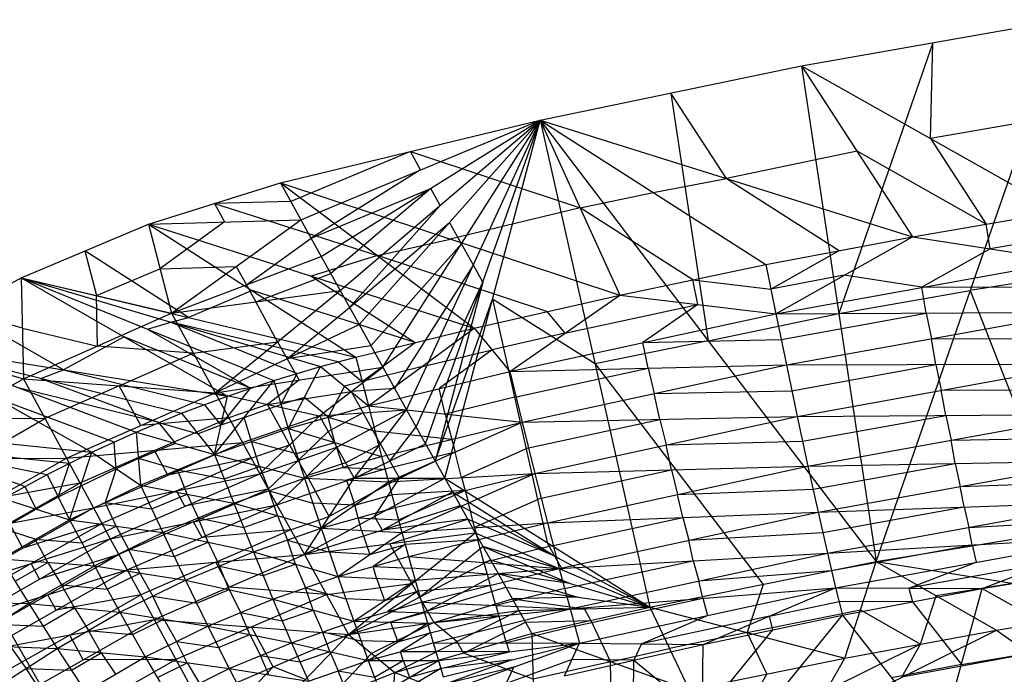
# Model space of a CAD drawing. Units: millimetres. Extents: x -13 to 474, y -12 to 447.
# Drawn here: x 47 to 123, y 388 to 439 of the extents above; entities that cross this region are included whole.
import ezdxf

# ---------------------------------------------------------------- set-up
doc = ezdxf.new("R2010")
doc.units = ezdxf.units.MM
doc.header["$MEASUREMENT"] = 0
doc.layers.add('Livello 01', color=7, linetype='Continuous', true_color=0xc80000)

msp = doc.modelspace()

# ---------------------------------------------------------------- linework, layer by layer
at = {"layer": 'Livello 01'}
for p, q in [((107.631, 435.268, 909.644), (127.944, 438.833, 910.014)), ((113.405, 396.967, 754.065), (127.944, 438.833, 910.014)), ((117.788, 437.051, 909.829), (110.518, 416.117, 831.855)), ((117.614, 429.642, 909.061), (117.788, 437.051, 909.829)), ((87.432, 431.061, 909.208), (107.631, 435.268, 909.644)), ((107.631, 435.268, 909.644), (113.405, 396.967, 754.065)), ((107.631, 435.268, 909.644), (116.221, 422.066, 908.275)), ((107.631, 435.268, 909.644), (127.596, 424.017, 908.477)), ((97.531, 433.165, 909.426), (100.418, 414.014, 831.636)), ((101.826, 426.563, 908.742), (97.531, 433.165, 909.426)), ((67.359, 426.215, 908.705), (87.432, 431.061, 909.208)), ((68.932, 423.378, 896.092), (87.432, 431.061, 909.208)), ((70.506, 420.54, 883.478), (87.432, 431.061, 909.208)), ((71.969, 417.907, 871.774), (87.432, 431.061, 909.208)), ((73.434, 415.273, 860.071), (87.432, 431.061, 909.208)), ((75.269, 411.979, 845.441), (87.432, 431.061, 909.208)), ((77.106, 408.685, 830.812), (87.432, 431.061, 909.208)), ((78.578, 406.049, 819.11), (87.432, 431.061, 909.208)), ((80.053, 403.412, 807.407), (87.432, 431.061, 909.208)), ((87.432, 431.061, 909.208), (93.586, 417.554, 907.807)), ((87.432, 431.061, 909.208), (95.906, 393.434, 754.086)), ((87.432, 431.061, 909.208), (104.882, 419.911, 908.052)), ((87.432, 431.061, 909.208), (113.405, 396.967, 754.065)), ((87.432, 431.061, 909.208), (116.221, 422.066, 908.275)), ((127.77, 431.425, 909.246), (117.614, 429.642, 909.061)), ((117.614, 429.642, 909.061), (121.908, 423.041, 908.376)), ((77.396, 428.638, 908.957), (68.146, 424.796, 902.398)), ((78.182, 427.219, 902.65), (77.396, 428.638, 908.957)), ((77.396, 428.638, 908.957), (90.509, 424.308, 908.508)), ((111.926, 428.667, 908.96), (101.826, 426.563, 908.742)), ((121.908, 423.041, 908.376), (111.926, 428.667, 908.96)), ((78.182, 427.219, 902.65), (69.719, 421.959, 889.785)), ((96.157, 425.486, 908.63), (101.826, 426.563, 908.742)), ((101.826, 426.563, 908.742), (110.551, 420.988, 908.163)), ((57.144, 423.038, 908.376), (67.359, 426.215, 908.705)), ((67.359, 426.215, 908.705), (68.932, 423.378, 896.092)), ((67.359, 426.215, 908.705), (82.327, 414.993, 907.541)), ((67.359, 426.215, 908.705), (93.586, 417.554, 907.807)), ((69.719, 421.959, 889.785), (78.969, 425.801, 896.343)), ((78.969, 425.801, 896.343), (71.238, 419.223, 877.626)), ((79.7, 424.484, 890.491), (78.969, 425.801, 896.343)), ((90.509, 424.308, 908.508), (96.157, 425.486, 908.63)), ((68.146, 424.796, 902.398), (62.252, 424.626, 908.541)), ((62.252, 424.626, 908.541), (63.038, 423.208, 902.234)), ((62.252, 424.626, 908.541), (74.843, 420.604, 908.123)), ((79.7, 424.484, 890.491), (72.702, 416.59, 865.922)), ((90.509, 424.308, 908.508), (80.473, 421.884, 908.256)), ((99.234, 418.733, 907.929), (90.509, 424.308, 908.508)), ((116.221, 422.066, 908.275), (127.596, 424.017, 908.477)), ((57.144, 423.038, 908.376), (68.932, 423.378, 896.092)), ((63.038, 423.208, 902.234), (58.035, 419.591, 894.354)), ((58.926, 416.144, 880.331), (68.932, 423.378, 896.092)), ((68.932, 423.378, 896.092), (70.506, 420.54, 883.478)), ((47.317, 418.894, 907.946), (57.144, 423.038, 908.376)), ((57.144, 423.038, 908.376), (58.926, 416.144, 880.331)), ((57.144, 423.038, 908.376), (73.191, 412.758, 907.31)), ((57.144, 423.038, 908.376), (82.327, 414.993, 907.541)), ((72.702, 416.59, 865.922), (80.433, 423.167, 884.639)), ((81.35, 421.52, 877.325), (80.433, 423.167, 884.639)), ((122.222, 421.13, 907.864), (121.908, 423.041, 908.376)), ((64.716, 418.342, 881.905), (69.719, 421.959, 889.785)), ((74.843, 420.604, 908.123), (80.473, 421.884, 908.256)), ((104.882, 419.911, 908.052), (116.221, 422.066, 908.275)), ((105.648, 416.109, 907.029), (116.221, 422.066, 908.275)), ((116.221, 422.066, 908.275), (128.224, 420.194, 907.453)), ((127.91, 422.105, 907.965), (122.222, 421.13, 907.864)), ((52.23, 420.966, 908.161), (53.122, 417.519, 894.139)), ((60.254, 415.826, 907.628), (52.23, 420.966, 908.161)), ((74.351, 413.626, 852.756), (81.35, 421.52, 877.325)), ((82.269, 419.873, 870.01), (81.35, 421.52, 877.325)), ((105.265, 418.01, 907.54), (110.551, 420.988, 908.163)), ((122.222, 421.13, 907.864), (116.936, 418.152, 907.241)), ((58.926, 416.144, 880.331), (70.506, 420.54, 883.478)), ((74.843, 420.604, 908.123), (69.736, 419.016, 907.959)), ((70.506, 420.54, 883.478), (71.969, 417.907, 871.774)), ((87.957, 416.274, 907.674), (74.843, 420.604, 908.123)), ((105.648, 416.109, 907.029), (128.224, 420.194, 907.453)), ((135.222, 420.278, 832.025), (120.674, 417.9, 832.04)), ((53.122, 417.519, 894.139), (58.035, 419.591, 894.354)), ((58.035, 419.591, 894.354), (63.929, 419.761, 888.211)), ((63.929, 419.761, 888.211), (64.716, 418.342, 881.905)), ((76.187, 410.332, 838.127), (82.269, 419.873, 870.01)), ((83.005, 418.555, 864.159), (82.269, 419.873, 870.01)), ((93.586, 417.554, 907.807), (104.882, 419.911, 908.052)), ((104.882, 419.911, 908.052), (105.648, 416.109, 907.029)), ((37.937, 413.815, 907.419), (47.317, 418.894, 907.946)), ((47.317, 418.894, 907.946), (47.484, 411.092, 880.043)), ((47.317, 418.894, 907.946), (58.926, 416.144, 880.331)), ((47.317, 418.894, 907.946), (63.247, 409.744, 906.997)), ((47.317, 418.894, 907.946), (66.83, 410.949, 907.122)), ((47.317, 418.894, 907.946), (70.454, 412.03, 907.234)), ((47.317, 418.894, 907.946), (73.191, 412.758, 907.31)), ((65.448, 417.026, 876.053), (71.238, 419.223, 877.626)), ((69.736, 419.016, 907.959), (77.759, 413.876, 907.426)), ((99.234, 418.733, 907.929), (105.265, 418.01, 907.54)), ((99.617, 416.832, 907.418), (99.234, 418.733, 907.929)), ((110.934, 419.087, 907.652), (105.265, 418.01, 907.54)), ((116.936, 418.152, 907.241), (110.934, 419.087, 907.652)), ((58.926, 416.144, 880.331), (71.969, 417.907, 871.774)), ((65.167, 417.898, 907.843), (60.254, 415.826, 907.628)), ((62.306, 409.994, 852.907), (71.969, 417.907, 871.774)), ((64.716, 418.342, 881.905), (65.448, 417.026, 876.053)), ((77.759, 413.876, 907.426), (65.167, 417.898, 907.843)), ((71.969, 417.907, 871.774), (73.434, 415.273, 860.071)), ((77.842, 407.367, 824.961), (83.005, 418.555, 864.159)), ((83.005, 418.555, 864.159), (79.315, 404.731, 813.258)), ((110.518, 416.117, 831.855), (120.674, 417.9, 832.04)), ((116.936, 418.152, 907.241), (128.557, 418.203, 906.305)), ((117.27, 416.161, 906.093), (116.936, 418.152, 907.241)), ((120.674, 417.9, 832.04), (127.952, 399.344, 754.051)), ((53.205, 413.618, 880.187), (53.122, 417.519, 894.139)), ((79.315, 404.731, 813.258), (83.742, 417.237, 858.307)), ((82.327, 414.993, 907.541), (93.586, 417.554, 907.807)), ((83.742, 417.237, 858.307), (87.979, 398.423, 780.746)), ((91.669, 412.247, 831.647), (83.742, 417.237, 858.307)), ((85.095, 411.658, 906.567), (93.586, 417.554, 907.807)), ((93.586, 417.554, 907.807), (105.648, 416.109, 907.029)), ((47.4, 414.993, 893.995), (42.627, 416.354, 907.683)), ((50.592, 411.78, 907.208), (42.627, 416.354, 907.683)), ((67.137, 413.95, 862.34), (65.448, 417.026, 876.053)), ((67.87, 412.633, 856.489), (72.702, 416.59, 865.922)), ((89.34, 414.606, 907.187), (99.617, 416.832, 907.418)), ((99.617, 416.832, 907.418), (95.371, 413.884, 906.798)), ((47.484, 411.092, 880.043), (58.926, 416.144, 880.331)), ((58.885, 415.462, 907.59), (60.254, 415.826, 907.628)), ((58.926, 416.144, 880.331), (62.306, 409.994, 852.907)), ((85.095, 411.658, 906.567), (105.648, 416.109, 907.029)), ((87.957, 416.274, 907.674), (89.34, 414.606, 907.187)), ((100.418, 414.014, 831.636), (110.518, 416.117, 831.855)), ((105.648, 416.109, 907.029), (128.891, 416.212, 905.157)), ((105.648, 416.109, 907.029), (106.463, 412.151, 904.734)), ((106.056, 414.13, 905.882), (117.27, 416.161, 906.093)), ((106.463, 412.151, 904.734), (128.891, 416.212, 905.157)), ((117.27, 416.161, 906.093), (117.677, 414.182, 904.946)), ((47.4, 414.993, 893.995), (53.205, 413.618, 880.187)), ((57.073, 414.921, 907.534), (58.885, 415.462, 907.59)), ((57.073, 414.921, 907.534), (65.038, 410.347, 907.059)), ((58.885, 415.462, 907.59), (68.642, 411.489, 907.178)), ((71.822, 412.394, 907.272), (58.885, 415.462, 907.59)), ((62.306, 409.994, 852.907), (73.434, 415.273, 860.071)), ((73.191, 412.758, 907.31), (82.327, 414.993, 907.541)), ((73.434, 415.273, 860.071), (75.269, 411.979, 845.441)), ((74.149, 409, 906.325), (82.327, 414.993, 907.541)), ((82.327, 414.993, 907.541), (85.095, 411.658, 906.567)), ((55.282, 414.319, 907.472), (50.592, 411.78, 907.208)), ((65.038, 410.347, 907.059), (55.282, 414.319, 907.472)), ((89.34, 414.606, 907.187), (83.711, 413.326, 907.054)), ((95.371, 413.884, 906.798), (106.056, 414.13, 905.882)), ((117.677, 414.182, 904.946), (129.233, 414.214, 903.381)), ((118.02, 412.183, 903.169), (117.677, 414.182, 904.946)), ((37.937, 413.815, 907.419), (47.484, 411.092, 880.043)), ((37.937, 413.815, 907.419), (52.769, 405.403, 906.547)), ((37.937, 413.815, 907.419), (56.212, 406.97, 906.709)), ((37.937, 413.815, 907.419), (59.706, 408.418, 906.859)), ((37.937, 413.815, 907.419), (63.247, 409.744, 906.997)), ((60.616, 413.069, 866.619), (53.205, 413.618, 880.187)), ((60.616, 413.069, 866.619), (67.137, 413.95, 862.34)), ((67.137, 413.95, 862.34), (67.87, 412.633, 856.489)), ((74.351, 413.626, 852.756), (67.87, 412.633, 856.489)), ((73.67, 410.879, 906.818), (77.759, 413.876, 907.426)), ((78.238, 411.996, 906.933), (83.711, 413.326, 907.054)), ((83.711, 413.326, 907.054), (79.622, 410.329, 906.446)), ((100.418, 414.014, 831.636), (91.669, 412.247, 831.647)), ((95.779, 411.905, 905.651), (95.371, 413.884, 906.798)), ((54.895, 410.543, 866.475), (60.616, 413.069, 866.619)), ((67.87, 412.633, 856.489), (68.787, 410.987, 849.174)), ((70.454, 412.03, 907.234), (73.191, 412.758, 907.31)), ((73.191, 412.758, 907.31), (74.149, 409, 906.325)), ((48.822, 411.116, 907.139), (50.592, 411.78, 907.208)), ((50.592, 411.78, 907.208), (61.476, 409.081, 906.928)), ((62.306, 409.994, 852.907), (75.269, 411.979, 845.441)), ((66.83, 410.949, 907.122), (70.454, 412.03, 907.234)), ((67.953, 407.234, 906.109), (70.454, 412.03, 907.234)), ((70.383, 408.211, 836.046), (75.269, 411.979, 845.441)), ((70.454, 412.03, 907.234), (74.149, 409, 906.325)), ((71.822, 412.394, 907.272), (73.67, 410.879, 906.818)), ((78.238, 411.996, 906.933), (73.67, 410.879, 906.818)), ((75.269, 411.979, 845.441), (77.106, 408.685, 830.812)), ((85.095, 411.658, 906.567), (106.463, 412.151, 904.734)), ((85.57, 409.692, 905.42), (95.779, 411.905, 905.651)), ((86.045, 407.725, 904.273), (106.463, 412.151, 904.734)), ((91.669, 412.247, 831.647), (104.655, 395.2, 754.076)), ((95.779, 411.905, 905.651), (96.254, 409.938, 904.504)), ((106.463, 412.151, 904.734), (129.576, 412.215, 901.604)), ((106.463, 412.151, 904.734), (107.299, 408.177, 901.182)), ((106.881, 410.164, 902.958), (118.02, 412.183, 903.169)), ((107.299, 408.177, 901.182), (129.576, 412.215, 901.604)), ((118.02, 412.183, 903.169), (118.438, 410.196, 901.393)), ((36.63, 404.87, 880.093), (47.484, 411.092, 880.043)), ((47.484, 411.092, 880.043), (50.812, 404.951, 852.61)), ((47.484, 411.092, 880.043), (62.306, 409.994, 852.907)), ((48.822, 411.116, 907.139), (57.959, 407.694, 906.784)), ((67.391, 409.091, 906.615), (68.642, 411.489, 907.178)), ((74.149, 409, 906.325), (85.095, 411.658, 906.567)), ((85.095, 411.658, 906.567), (86.045, 407.725, 904.273)), ((57.959, 407.694, 906.784), (47.074, 410.392, 907.064)), ((54.895, 410.543, 866.475), (49.148, 408.021, 866.327)), ((56.559, 407.472, 852.758), (54.895, 410.543, 866.475)), ((62.257, 405.239, 905.902), (66.83, 410.949, 907.122)), ((62.752, 407.492, 906.45), (65.038, 410.347, 907.059)), ((63.247, 409.744, 906.997), (66.83, 410.949, 907.122)), ((68.787, 410.987, 849.174), (66.344, 409.103, 844.476)), ((66.83, 410.949, 907.122), (67.953, 407.234, 906.109)), ((72.302, 410.515, 906.78), (71.051, 408.117, 906.217)), ((73.67, 410.879, 906.818), (72.302, 410.515, 906.78)), ((76.187, 410.332, 838.127), (72.826, 410.095, 840.744)), ((80.097, 408.362, 905.299), (79.622, 410.329, 906.446)), ((118.438, 410.196, 901.393), (129.915, 410.279, 899.207)), ((54.49, 406.187, 906.628), (45.353, 409.609, 906.983)), ((50.812, 404.951, 852.61), (62.306, 409.994, 852.907)), ((59.706, 408.418, 906.859), (63.247, 409.744, 906.997)), ((62.257, 405.239, 905.902), (63.247, 409.744, 906.997)), ((62.306, 409.994, 852.907), (64.423, 406.149, 835.767)), ((62.306, 409.994, 852.907), (70.383, 408.211, 836.046)), ((66.344, 409.103, 844.476), (72.826, 410.095, 840.744)), ((69.203, 409.632, 906.671), (67.391, 409.091, 906.615)), ((71.051, 408.117, 906.217), (69.203, 409.632, 906.671)), ((72.826, 410.095, 840.744), (73.744, 408.448, 833.429)), ((85.57, 409.692, 905.42), (80.097, 408.362, 905.299)), ((96.254, 409.938, 904.504), (106.881, 410.164, 902.958)), ((96.672, 407.951, 902.728), (96.254, 409.938, 904.504)), ((118.777, 408.26, 898.996), (118.438, 410.196, 901.393)), ((61.476, 409.081, 906.928), (62.752, 407.492, 906.45)), ((66.344, 409.103, 844.476), (63.364, 408.072, 844.337)), ((64.543, 408.094, 906.512), (67.391, 409.091, 906.615)), ((67.403, 407.18, 835.906), (66.344, 409.103, 844.476)), ((67.953, 407.234, 906.109), (74.149, 409, 906.325)), ((74.149, 409, 906.325), (75.17, 405.085, 904.062)), ((74.149, 409, 906.325), (86.045, 407.725, 904.273)), ((49.148, 408.021, 866.327), (42.057, 407.981, 880.068)), ((43.721, 404.91, 866.351), (49.148, 408.021, 866.327)), ((56.212, 406.97, 906.709), (59.706, 408.418, 906.859)), ((63.364, 408.072, 844.337), (56.559, 407.472, 852.758)), ((57.617, 405.55, 844.188), (63.364, 408.072, 844.337)), ((59.706, 408.418, 906.859), (62.257, 405.239, 905.902)), ((64.543, 408.094, 906.512), (62.752, 407.492, 906.45)), ((64.423, 406.149, 835.767), (70.383, 408.211, 836.046)), ((65.105, 406.236, 906.006), (64.543, 408.094, 906.512)), ((65.748, 403.745, 825.055), (70.383, 408.211, 836.046)), ((70.383, 408.211, 836.046), (77.106, 408.685, 830.812)), ((70.383, 408.211, 836.046), (71.718, 405.804, 825.336)), ((73.744, 408.448, 833.429), (71.051, 407.008, 830.691)), ((71.051, 408.117, 906.217), (74.66, 407.042, 905.194)), ((71.562, 406.159, 905.085), (71.051, 408.117, 906.217)), ((71.718, 405.804, 825.336), (77.106, 408.685, 830.812)), ((73.056, 403.396, 814.626), (77.106, 408.685, 830.812)), ((74.412, 407.245, 828.074), (73.744, 408.448, 833.429)), ((77.106, 408.685, 830.812), (78.578, 406.049, 819.11)), ((80.097, 408.362, 905.299), (80.608, 406.405, 904.168)), ((86.045, 407.725, 904.273), (107.299, 408.177, 901.182)), ((87.02, 403.778, 900.721), (107.299, 408.177, 901.182)), ((107.299, 408.177, 901.182), (130.254, 408.343, 896.809)), ((107.299, 408.177, 901.182), (108.128, 404.331, 896.386)), ((107.714, 406.254, 898.784), (118.777, 408.26, 898.996)), ((108.128, 404.331, 896.386), (130.254, 408.343, 896.809)), ((118.777, 408.26, 898.996), (119.191, 406.337, 896.598)), ((29.065, 407.832, 906.799), (49.311, 403.682, 906.368)), ((29.065, 407.832, 906.799), (52.769, 405.403, 906.547)), ((57.959, 407.694, 906.784), (60.981, 406.828, 906.381)), ((59.234, 406.104, 906.306), (57.959, 407.694, 906.784)), ((62.752, 407.492, 906.45), (60.981, 406.828, 906.381)), ((62.257, 405.239, 905.902), (67.953, 407.234, 906.109)), ((67.953, 407.234, 906.109), (69.215, 403.393, 903.827)), ((67.953, 407.234, 906.109), (75.17, 405.085, 904.062)), ((75.081, 406.041, 822.719), (74.412, 407.245, 828.074)), ((75.17, 405.085, 904.062), (86.045, 407.725, 904.273)), ((75.694, 403.11, 902.435), (86.045, 407.725, 904.273)), ((75.817, 404.723, 816.868), (77.842, 407.367, 824.961)), ((86.045, 407.725, 904.273), (87.02, 403.778, 900.721)), ((86.532, 405.752, 902.497), (96.672, 407.951, 902.728)), ((96.672, 407.951, 902.728), (97.159, 405.978, 900.952)), ((52.769, 405.403, 906.547), (56.212, 406.97, 906.709)), ((56.212, 406.97, 906.709), (56.544, 402.873, 905.656)), ((56.212, 406.97, 906.709), (62.257, 405.239, 905.902)), ((68.065, 405.978, 830.55), (67.403, 407.18, 835.906)), ((68.733, 404.775, 825.195), (71.051, 407.008, 830.691)), ((80.608, 406.405, 904.168), (74.66, 407.042, 905.194)), ((119.191, 406.337, 896.598), (130.577, 406.552, 893.845)), ((39.188, 405.757, 906.583), (47.613, 402.762, 906.273)), ((51.04, 404.543, 906.458), (39.188, 405.757, 906.583)), ((50.812, 404.951, 852.61), (64.423, 406.149, 835.767)), ((52.896, 401.112, 835.464), (64.423, 406.149, 835.767)), ((54.657, 404.138, 906.102), (54.49, 406.187, 906.628)), ((56.378, 404.922, 906.183), (59.234, 406.104, 906.306)), ((64.423, 406.149, 835.767), (65.748, 403.745, 825.055)), ((65.085, 404.947, 830.411), (68.065, 405.978, 830.55)), ((65.105, 406.236, 906.006), (68.584, 405.314, 904.968)), ((65.736, 404.316, 904.865), (65.105, 406.236, 906.006)), ((65.748, 403.745, 825.055), (71.718, 405.804, 825.336)), ((67.075, 401.341, 814.342), (71.718, 405.804, 825.336)), ((68.065, 405.978, 830.55), (68.733, 404.775, 825.195)), ((68.584, 405.314, 904.968), (71.562, 406.159, 905.085)), ((71.562, 406.159, 905.085), (72.193, 404.239, 903.944)), ((71.718, 405.804, 825.336), (73.056, 403.396, 814.626)), ((72.387, 404.6, 819.981), (75.081, 406.041, 822.719)), ((73.056, 403.396, 814.626), (78.578, 406.049, 819.11)), ((75.081, 406.041, 822.719), (75.817, 404.723, 816.868)), ((78.578, 406.049, 819.11), (80.053, 403.412, 807.407)), ((80.608, 406.405, 904.168), (80.869, 405.417, 903.354)), ((86.532, 405.752, 902.497), (81.357, 403.444, 901.578)), ((97.159, 405.978, 900.952), (107.714, 406.254, 898.784)), ((97.574, 404.055, 898.554), (97.159, 405.978, 900.952)), ((119.514, 404.546, 893.633), (119.191, 406.337, 896.598)), ((36.63, 404.87, 880.093), (50.812, 404.951, 852.61)), ((39.907, 398.729, 852.653), (50.812, 404.951, 852.61)), ((49.311, 403.682, 906.368), (52.769, 405.403, 906.547)), ((50.812, 404.951, 852.61), (52.896, 401.112, 835.464)), ((51.039, 400.191, 905.377), (52.769, 405.403, 906.547)), ((57.617, 405.55, 844.188), (51.854, 403.031, 844.037)), ((52.769, 405.403, 906.547), (56.544, 402.873, 905.656)), ((56.378, 404.922, 906.183), (54.657, 404.138, 906.102)), ((59.401, 404.056, 905.779), (56.378, 404.922, 906.183)), ((56.544, 402.873, 905.656), (62.257, 405.239, 905.902)), ((58.659, 403.63, 835.615), (57.617, 405.55, 844.188)), ((65.085, 404.947, 830.411), (58.659, 403.63, 835.615)), ((59.322, 402.428, 830.259), (65.085, 404.947, 830.411)), ((62.257, 405.239, 905.902), (63.742, 401.479, 903.63)), ((62.257, 405.239, 905.902), (69.215, 403.393, 903.827)), ((69.215, 403.393, 903.827), (75.17, 405.085, 904.062)), ((75.17, 405.085, 904.062), (75.694, 403.11, 902.435)), ((80.869, 405.417, 903.354), (75.432, 404.097, 903.248)), ((81.357, 403.444, 901.578), (80.869, 405.417, 903.354)), ((50.175, 401.937, 905.873), (51.04, 404.543, 906.458)), ((62.999, 403.359, 904.766), (65.736, 404.316, 904.865)), ((65.736, 404.316, 904.865), (66.478, 402.436, 903.728)), ((68.733, 404.775, 825.195), (66.412, 402.543, 819.698)), ((69.397, 403.573, 819.839), (68.733, 404.775, 825.195)), ((72.387, 404.6, 819.981), (69.397, 403.573, 819.839)), ((72.193, 404.239, 903.944), (75.432, 404.097, 903.248)), ((75.817, 404.723, 816.868), (76.554, 403.404, 811.016)), ((76.554, 403.404, 811.016), (79.315, 404.731, 813.258)), ((87.02, 403.778, 900.721), (108.128, 404.331, 896.386)), ((87.985, 399.959, 895.926), (108.128, 404.331, 896.386)), ((108.128, 404.331, 896.386), (130.9, 404.76, 890.88)), ((108.128, 404.331, 896.386), (108.916, 400.774, 890.456)), ((108.522, 402.552, 893.421), (119.514, 404.546, 893.633)), ((108.916, 400.774, 890.456), (130.9, 404.76, 890.88)), ((119.514, 404.546, 893.633), (119.908, 402.767, 890.668)), ((45.915, 401.842, 906.177), (49.311, 403.682, 906.368)), ((49.311, 403.682, 906.368), (51.039, 400.191, 905.377)), ((51.904, 402.797, 905.962), (54.657, 404.138, 906.102)), ((52.896, 401.112, 835.464), (65.748, 403.745, 825.055)), ((54.657, 404.138, 906.102), (53.792, 401.532, 905.517)), ((54.2, 398.712, 824.748), (65.748, 403.745, 825.055)), ((59.401, 404.056, 905.779), (62.999, 403.359, 904.766)), ((60.143, 402.176, 904.643), (59.401, 404.056, 905.779)), ((65.748, 403.745, 825.055), (67.075, 401.341, 814.342)), ((69.202, 397.494, 797.203), (80.053, 403.412, 807.407)), ((69.397, 403.573, 819.839), (70.066, 402.369, 814.484)), ((76.554, 403.404, 811.016), (71.129, 400.445, 805.915)), ((75.432, 404.097, 903.248), (72.454, 403.252, 903.131)), ((73.056, 403.396, 814.626), (80.053, 403.412, 807.407)), ((74.627, 400.453, 802.305), (76.554, 403.404, 811.016)), ((75.694, 403.11, 902.435), (87.02, 403.778, 900.721)), ((76.22, 401.148, 900.482), (87.02, 403.778, 900.721)), ((76.744, 399.219, 898.215), (87.02, 403.778, 900.721)), ((80.053, 403.412, 807.407), (81.234, 401.302, 798.045)), ((80.053, 403.412, 807.407), (95.906, 393.434, 754.086)), ((81.357, 403.444, 901.578), (81.62, 402.463, 900.602)), ((87.02, 403.778, 900.721), (87.985, 399.959, 895.926)), ((87.502, 401.869, 898.324), (97.574, 404.055, 898.554)), ((97.574, 404.055, 898.554), (98.056, 402.145, 896.156)), ((51.854, 403.031, 844.037), (45.359, 401.84, 852.631)), ((46.401, 399.92, 844.058), (51.854, 403.031, 844.037)), ((48.477, 401.017, 905.777), (47.613, 402.762, 906.273)), ((51.904, 402.797, 905.962), (50.175, 401.937, 905.873)), ((51.039, 400.191, 905.377), (56.544, 402.873, 905.656)), ((56.544, 402.873, 905.656), (58.254, 399.203, 903.392)), ((56.544, 402.873, 905.656), (63.742, 401.479, 903.63)), ((63.742, 401.479, 903.63), (69.215, 403.393, 903.827)), ((67.075, 401.341, 814.342), (73.056, 403.396, 814.626)), ((69.202, 397.494, 797.203), (73.056, 403.396, 814.626)), ((69.215, 403.393, 903.827), (70.51, 399.541, 900.289)), ((69.215, 403.393, 903.827), (75.694, 403.11, 902.435)), ((70.51, 399.541, 900.289), (75.694, 403.11, 902.435)), ((72.454, 403.252, 903.131), (73.102, 401.325, 901.362)), ((75.694, 403.11, 902.435), (76.22, 401.148, 900.482)), ((119.908, 402.767, 890.668), (131.195, 403.171, 887.495)), ((120.203, 401.178, 887.283), (119.908, 402.767, 890.668)), ((50.175, 401.937, 905.873), (48.477, 401.017, 905.777)), ((59.322, 402.428, 830.259), (53.548, 399.912, 830.106)), ((57.399, 401.038, 904.524), (60.143, 402.176, 904.643)), ((59.974, 401.229, 824.901), (59.322, 402.428, 830.259)), ((66.412, 402.543, 819.698), (59.974, 401.229, 824.901)), ((60.143, 402.176, 904.643), (60.998, 400.341, 903.511)), ((60.638, 400.027, 819.545), (66.412, 402.543, 819.698)), ((66.478, 402.436, 903.728), (69.862, 401.467, 902.058)), ((67.126, 400.51, 901.959), (66.478, 402.436, 903.728)), ((71.129, 400.445, 805.915), (70.066, 402.369, 814.484)), ((73.102, 401.325, 901.362), (75.957, 402.129, 901.459)), ((75.218, 399.398, 797.624), (80.643, 402.357, 802.726)), ((81.62, 402.463, 900.602), (75.957, 402.129, 901.459)), ((76.482, 400.184, 899.349), (81.62, 402.463, 900.602)), ((80.643, 402.357, 802.726), (88.57, 397.368, 776.066)), ((81.62, 402.463, 900.602), (81.882, 401.499, 899.468)), ((98.056, 402.145, 896.156), (108.522, 402.552, 893.421)), ((98.45, 400.367, 893.191), (98.056, 402.145, 896.156)), ((45.915, 401.842, 906.177), (51.039, 400.191, 905.377)), ((53.792, 401.532, 905.517), (57.399, 401.038, 904.524)), ((54.647, 399.697, 904.385), (53.792, 401.532, 905.517)), ((54.2, 398.712, 824.748), (67.075, 401.341, 814.342)), ((55.506, 396.312, 814.032), (67.075, 401.341, 814.342)), ((58.254, 399.203, 903.392), (63.742, 401.479, 903.63)), ((63.742, 401.479, 903.63), (65.265, 397.708, 900.101)), ((63.742, 401.479, 903.63), (70.51, 399.541, 900.289)), ((67.075, 401.341, 814.342), (69.202, 397.494, 797.203)), ((69.202, 397.494, 797.203), (81.234, 401.302, 798.045)), ((73.102, 401.325, 901.362), (69.862, 401.467, 902.058)), ((70.51, 399.541, 900.289), (76.22, 401.148, 900.482)), ((73.365, 400.345, 900.386), (73.102, 401.325, 901.362)), ((76.22, 401.148, 900.482), (76.744, 399.219, 898.215)), ((81.234, 401.302, 798.045), (82.417, 399.192, 788.683)), ((81.234, 401.302, 798.045), (95.906, 393.434, 754.086)), ((82.364, 399.589, 897.07), (81.882, 401.499, 899.468)), ((87.502, 401.869, 898.324), (82.364, 399.589, 897.07)), ((108.916, 400.774, 890.456), (131.49, 401.583, 884.11)), ((109.276, 399.197, 887.071), (120.203, 401.178, 887.283)), ((109.636, 397.621, 883.685), (131.49, 401.583, 884.11)), ((113.405, 396.967, 754.065), (142.5, 401.722, 754.037)), ((120.203, 401.178, 887.283), (120.563, 399.602, 883.897)), ((39.907, 398.729, 852.653), (52.896, 401.112, 835.464)), ((41.959, 394.89, 835.503), (52.896, 401.112, 835.464)), ((45.839, 399.511, 905.62), (48.477, 401.017, 905.777)), ((52.896, 401.112, 835.464), (54.2, 398.712, 824.748)), ((64.503, 399.593, 901.865), (67.126, 400.51, 901.959)), ((67.126, 400.51, 901.959), (67.887, 398.624, 900.195)), ((68.138, 399.418, 805.773), (71.129, 400.445, 805.915)), ((74.627, 400.453, 802.305), (75.218, 399.398, 797.624)), ((87.985, 399.959, 895.926), (108.916, 400.774, 890.456)), ((88.443, 398.195, 892.96), (98.45, 400.367, 893.191)), ((88.902, 396.43, 889.994), (108.916, 400.774, 890.456)), ((98.45, 400.367, 893.191), (98.909, 398.602, 890.225)), ((108.916, 400.774, 890.456), (109.636, 397.621, 883.685)), ((45.762, 397.18, 905.063), (51.039, 400.191, 905.377)), ((47.427, 398.001, 835.483), (46.401, 399.92, 844.058)), ((53.548, 399.912, 830.106), (47.427, 398.001, 835.483)), ((48.08, 396.801, 830.126), (53.548, 399.912, 830.106)), ((51.039, 400.191, 905.377), (52.969, 396.618, 903.12)), ((51.039, 400.191, 905.377), (58.254, 399.203, 903.392)), ((52.004, 398.404, 904.249), (54.647, 399.697, 904.385)), ((54.647, 399.697, 904.385), (55.612, 397.91, 903.256)), ((60.638, 400.027, 819.545), (54.853, 397.512, 819.39)), ((61.291, 398.827, 814.187), (60.638, 400.027, 819.545)), ((60.998, 400.341, 903.511), (64.503, 399.593, 901.865)), ((61.76, 398.456, 901.747), (60.998, 400.341, 903.511)), ((73.365, 400.345, 900.386), (76.482, 400.184, 899.349)), ((73.627, 399.38, 899.252), (73.365, 400.345, 900.386)), ((81.825, 400.247, 793.364), (75.218, 399.398, 797.624)), ((75.809, 398.343, 792.943), (81.825, 400.247, 793.364)), ((76.744, 399.219, 898.215), (87.985, 399.959, 895.926)), ((77.26, 397.342, 895.65), (87.985, 399.959, 895.926)), ((88.57, 397.368, 776.066), (81.825, 400.247, 793.364)), ((87.985, 399.959, 895.926), (88.902, 396.43, 889.994)), ((120.563, 399.602, 883.897), (131.75, 400.232, 880.451)), ((120.823, 398.251, 880.238), (120.563, 399.602, 883.897)), ((48.401, 398.685, 905.22), (45.839, 399.511, 905.62)), ((52.969, 396.618, 903.12), (58.254, 399.203, 903.392)), ((58.254, 399.203, 903.392), (60.008, 395.525, 899.872)), ((58.254, 399.203, 903.392), (65.265, 397.708, 900.101)), ((68.138, 399.418, 805.773), (61.291, 398.827, 814.187)), ((62.354, 396.903, 805.618), (68.138, 399.418, 805.773)), ((65.265, 397.708, 900.101), (70.51, 399.541, 900.289)), ((69.202, 397.494, 797.203), (82.417, 399.192, 788.683)), ((70.51, 399.541, 900.289), (71.793, 395.813, 895.508)), ((70.51, 399.541, 900.289), (76.744, 399.219, 898.215)), ((71.793, 395.813, 895.508), (76.744, 399.219, 898.215)), ((72.613, 391.336, 769.781), (82.417, 399.192, 788.683)), ((73.627, 399.38, 899.252), (74.269, 397.516, 896.861)), ((76.744, 399.219, 898.215), (77.26, 397.342, 895.65)), ((82.364, 399.589, 897.07), (82.623, 398.651, 895.788)), ((82.417, 399.192, 788.683), (83.601, 397.082, 779.322)), ((82.417, 399.192, 788.683), (95.906, 393.434, 754.086)), ((98.909, 398.602, 890.225), (109.276, 399.197, 887.071)), ((109.636, 397.621, 883.685), (132.009, 398.882, 876.792)), ((110.269, 394.943, 876.366), (132.009, 398.882, 876.792)), ((121.604, 394.867, 869.016), (132.009, 398.882, 876.792)), ((41.959, 394.89, 835.503), (54.2, 398.712, 824.748)), ((43.243, 392.49, 824.784), (54.2, 398.712, 824.748)), ((48.401, 398.685, 905.22), (52.004, 398.404, 904.249)), ((49.365, 396.899, 904.092), (48.401, 398.685, 905.22)), ((54.2, 398.712, 824.748), (55.506, 396.312, 814.032)), ((59.131, 397.364, 901.632), (61.76, 398.456, 901.747)), ((61.76, 398.456, 901.747), (62.636, 396.616, 899.986)), ((67.887, 398.624, 900.195), (71.152, 397.677, 897.898)), ((68.529, 396.76, 897.804), (67.887, 398.624, 900.195)), ((74.269, 397.516, 896.861), (77.002, 398.281, 896.932)), ((77.002, 398.281, 896.932), (74.527, 396.577, 895.579)), ((77.515, 395.264, 779.232), (75.809, 398.343, 792.943)), ((82.623, 398.651, 895.788), (77.002, 398.281, 896.932)), ((78.107, 394.209, 774.551), (83.009, 398.137, 784.002)), ((83.081, 396.886, 892.822), (82.623, 398.651, 895.788)), ((83.009, 398.137, 784.002), (89.753, 395.258, 766.704)), ((89.161, 396.313, 771.385), (83.009, 398.137, 784.002)), ((88.443, 398.195, 892.96), (83.081, 396.886, 892.822)), ((88.57, 397.368, 776.066), (87.979, 398.423, 780.746)), ((99.269, 397.025, 886.84), (98.909, 398.602, 890.225)), ((109.952, 396.282, 880.025), (120.823, 398.251, 880.238)), ((120.823, 398.251, 880.238), (121.139, 396.912, 876.579)), ((54.853, 397.512, 819.39), (48.722, 395.601, 824.766)), ((49.375, 394.401, 819.408), (54.853, 397.512, 819.39)), ((55.506, 396.312, 814.032), (69.202, 397.494, 797.203)), ((55.612, 397.91, 903.256), (59.131, 397.364, 901.632)), ((56.488, 396.071, 901.496), (55.612, 397.91, 903.256)), ((57.599, 392.471, 796.887), (69.202, 397.494, 797.203)), ((60.008, 395.525, 899.872), (65.265, 397.708, 900.101)), ((65.265, 397.708, 900.101), (66.774, 394.061, 895.33)), ((65.265, 397.708, 900.101), (71.793, 395.813, 895.508)), ((69.202, 397.494, 797.203), (72.613, 391.336, 769.781)), ((74.269, 397.516, 896.861), (71.152, 397.677, 897.898)), ((71.793, 395.813, 895.508), (77.26, 397.342, 895.65)), ((77.26, 397.342, 895.65), (77.764, 395.534, 892.81)), ((77.26, 397.342, 895.65), (88.902, 396.43, 889.994)), ((89.161, 396.313, 771.385), (88.57, 397.368, 776.066)), ((88.902, 396.43, 889.994), (109.636, 397.621, 883.685)), ((89.74, 393.304, 883.222), (109.636, 397.621, 883.685)), ((109.636, 397.621, 883.685), (110.269, 394.943, 876.366)), ((48.08, 396.801, 830.126), (42.601, 393.69, 830.144)), ((45.762, 397.18, 905.063), (47.907, 393.711, 902.812)), ((45.762, 397.18, 905.063), (52.969, 396.618, 903.12)), ((46.834, 395.445, 903.937), (49.365, 396.899, 904.092)), ((47.907, 393.711, 902.812), (52.969, 396.618, 903.12)), ((48.722, 395.601, 824.766), (48.08, 396.801, 830.126)), ((49.365, 396.899, 904.092), (50.438, 395.164, 902.966)), ((52.969, 396.618, 903.12), (54.947, 393.041, 899.605)), ((52.969, 396.618, 903.12), (60.008, 395.525, 899.872)), ((62.354, 396.903, 805.618), (56.552, 394.392, 805.46)), ((63.4, 394.983, 797.045), (62.354, 396.903, 805.618)), ((62.636, 396.616, 899.986), (66.02, 395.884, 897.716)), ((63.391, 394.793, 897.601), (62.636, 396.616, 899.986)), ((66.02, 395.884, 897.716), (68.529, 396.76, 897.804)), ((68.529, 396.76, 897.804), (69.284, 394.937, 895.419)), ((72.613, 391.336, 769.781), (83.601, 397.082, 779.322)), ((74.527, 396.577, 895.579), (77.512, 396.438, 894.23)), ((74.779, 395.673, 894.159), (74.527, 396.577, 895.579)), ((83.081, 396.886, 892.822), (83.333, 395.982, 891.402)), ((83.601, 397.082, 779.322), (84.786, 394.97, 769.96)), ((83.601, 397.082, 779.322), (95.906, 393.434, 754.086)), ((89.321, 394.867, 886.608), (99.269, 397.025, 886.84)), ((95.906, 393.434, 754.086), (113.405, 396.967, 754.065)), ((99.269, 397.025, 886.84), (99.688, 395.462, 883.453)), ((110.978, 389.501, 754.109), (113.405, 396.967, 754.065)), ((113.405, 396.967, 754.065), (122.698, 391.654, 754.097)), ((113.405, 396.967, 754.065), (134.458, 393.585, 754.085)), ((115.936, 394.905, 872.691), (121.139, 396.912, 876.579)), ((126.806, 396.874, 872.904), (115.936, 394.905, 872.691)), ((121.604, 394.867, 869.016), (132.444, 396.729, 869.219)), ((43.243, 392.49, 824.784), (55.506, 396.312, 814.032)), ((44.528, 390.091, 814.066), (55.506, 396.312, 814.032)), ((53.958, 394.829, 901.362), (56.488, 396.071, 901.496)), ((55.506, 396.312, 814.032), (57.599, 392.471, 796.887)), ((56.488, 396.071, 901.496), (57.477, 394.283, 899.738)), ((66.774, 394.061, 895.33), (71.793, 395.813, 895.508)), ((71.793, 395.813, 895.508), (73.014, 392.367, 889.591)), ((71.793, 395.813, 895.508), (77.764, 395.534, 892.81)), ((83.333, 395.982, 891.402), (77.512, 396.438, 894.23)), ((77.764, 395.534, 892.81), (88.902, 396.43, 889.994)), ((78.25, 393.813, 889.725), (88.902, 396.43, 889.994)), ((78.7, 393.153, 769.871), (84.193, 396.026, 774.641)), ((83.333, 395.982, 891.402), (83.576, 395.121, 889.86)), ((84.193, 396.026, 774.641), (90.346, 394.202, 762.023)), ((89.753, 395.258, 766.704), (84.193, 396.026, 774.641)), ((88.902, 396.43, 889.994), (89.74, 393.304, 883.222)), ((99.688, 395.462, 883.453), (109.952, 396.282, 880.025)), ((50.438, 395.164, 902.966), (53.958, 394.829, 901.362)), ((51.427, 393.376, 901.208), (50.438, 395.164, 902.966)), ((54.947, 393.041, 899.605), (60.008, 395.525, 899.872)), ((60.008, 395.525, 899.872), (61.746, 391.971, 895.108)), ((60.008, 395.525, 899.872), (66.774, 394.061, 895.33)), ((70.907, 394.415, 783.492), (77.515, 395.264, 779.232)), ((73.014, 392.367, 889.591), (77.764, 395.534, 892.81)), ((74.779, 395.673, 894.159), (75.389, 393.951, 891.201)), ((77.515, 395.264, 779.232), (78.107, 394.209, 774.551)), ((77.764, 395.534, 892.81), (78.25, 393.813, 889.725)), ((83.576, 395.121, 889.86), (78.007, 394.673, 891.268)), ((83.995, 393.558, 886.473), (83.576, 395.121, 889.86)), ((100.004, 394.123, 879.794), (99.688, 395.462, 883.453)), ((104.655, 395.2, 754.076), (103.442, 391.467, 754.098)), ((123.931, 395.276, 754.075), (118.052, 394.31, 754.081)), ((49.375, 394.401, 819.408), (43.886, 391.29, 819.425)), ((50.017, 393.201, 814.049), (49.375, 394.401, 819.408)), ((56.552, 394.392, 805.46), (50.017, 393.201, 814.049)), ((51.063, 391.281, 805.477), (56.552, 394.392, 805.46)), ((57.477, 394.283, 899.738), (60.877, 393.748, 897.49)), ((58.346, 392.506, 897.356), (57.477, 394.283, 899.738)), ((60.877, 393.748, 897.49), (63.391, 394.793, 897.601)), ((63.391, 394.793, 897.601), (64.26, 393.016, 895.219)), ((70.907, 394.415, 783.492), (63.4, 394.983, 797.045)), ((65.106, 391.904, 783.334), (70.907, 394.415, 783.492)), ((69.284, 394.937, 895.419), (72.404, 394.09, 892.549)), ((69.894, 393.214, 892.461), (69.284, 394.937, 895.419)), ((72.613, 391.336, 769.781), (84.786, 394.97, 769.96)), ((75.389, 393.951, 891.201), (78.007, 394.673, 891.268)), ((78.007, 394.673, 891.268), (75.632, 393.09, 889.658)), ((89.321, 394.867, 886.608), (83.995, 393.558, 886.473)), ((84.786, 394.97, 769.96), (85.792, 393.182, 762.029)), ((84.786, 394.97, 769.96), (95.906, 393.434, 754.086)), ((89.74, 393.304, 883.222), (110.269, 394.943, 876.366)), ((90.477, 390.651, 875.901), (110.269, 394.943, 876.366)), ((100.035, 390.562, 868.547), (110.269, 394.943, 876.366)), ((110.269, 394.943, 876.366), (110.798, 392.811, 868.792)), ((110.269, 394.943, 876.366), (121.604, 394.867, 869.016)), ((110.798, 392.811, 868.792), (121.604, 394.867, 869.016)), ((115.936, 394.905, 872.691), (116.201, 393.839, 868.904)), ((116.838, 390.577, 754.103), (118.052, 394.31, 754.081)), ((118.394, 383.165, 825.037), (121.604, 394.867, 869.016)), ((121.604, 394.867, 869.016), (136.98, 386.292, 825.019)), ((40.523, 393.872, 904.718), (47.907, 393.711, 902.812)), ((42.884, 390.516, 902.471), (47.907, 393.711, 902.812)), ((47.907, 393.711, 902.812), (50.104, 390.244, 899.299)), ((47.907, 393.711, 902.812), (54.947, 393.041, 899.605)), ((61.746, 391.971, 895.108), (66.774, 394.061, 895.33)), ((66.774, 394.061, 895.33), (68.21, 390.691, 889.424)), ((66.774, 394.061, 895.33), (73.014, 392.367, 889.591)), ((75.389, 393.951, 891.201), (72.404, 394.09, 892.549)), ((73.014, 392.367, 889.591), (78.25, 393.813, 889.725)), ((78.107, 394.209, 774.551), (78.7, 393.153, 769.871)), ((78.25, 393.813, 889.725), (78.715, 392.194, 886.427)), ((78.25, 393.813, 889.725), (89.74, 393.304, 883.222)), ((79.203, 392.259, 765.905), (85.289, 394.076, 765.995)), ((83.995, 393.558, 886.473), (84.227, 392.749, 884.824)), ((90.346, 394.202, 762.023), (85.289, 394.076, 765.995)), ((85.289, 394.076, 765.995), (90.849, 393.308, 758.058)), ((90.108, 391.977, 879.561), (100.004, 394.123, 879.794)), ((100.004, 394.123, 879.794), (100.373, 392.797, 876.133)), ((105.152, 392.752, 872.456), (110.534, 393.877, 872.579)), ((116.201, 393.839, 868.904), (110.534, 393.877, 872.579)), ((116.201, 393.839, 868.904), (119.999, 389.016, 847.027)), ((122.698, 391.654, 754.097), (134.458, 393.585, 754.085)), ((49.005, 391.977, 901.055), (51.427, 393.376, 901.208)), ((50.104, 390.244, 899.299), (54.947, 393.041, 899.605)), ((51.427, 393.376, 901.208), (52.525, 391.642, 899.452)), ((54.947, 393.041, 899.605), (56.906, 389.589, 894.845)), ((54.947, 393.041, 899.605), (61.746, 391.971, 895.108)), ((64.26, 393.016, 895.219), (67.492, 392.376, 892.377)), ((64.978, 391.331, 892.266), (64.26, 393.016, 895.219)), ((67.492, 392.376, 892.377), (69.894, 393.214, 892.461)), ((69.894, 393.214, 892.461), (70.612, 391.529, 889.508)), ((72.613, 391.336, 769.781), (85.792, 393.182, 762.029)), ((75.632, 393.09, 889.658), (78.482, 393.004, 888.076)), ((78.482, 393.004, 888.076), (75.864, 392.281, 888.009)), ((76.186, 388.378, 754.116), (85.792, 393.182, 762.029)), ((84.227, 392.749, 884.824), (78.482, 393.004, 888.076)), ((78.7, 393.153, 769.871), (79.203, 392.259, 765.905)), ((78.715, 392.194, 886.427), (89.74, 393.304, 883.222)), ((78.934, 391.442, 884.69), (84.227, 392.749, 884.824)), ((79.154, 390.69, 882.952), (89.74, 393.304, 883.222)), ((84.227, 392.749, 884.824), (84.447, 391.997, 883.087)), ((85.792, 393.182, 762.029), (95.906, 393.434, 754.086)), ((85.792, 393.182, 762.029), (86.798, 391.392, 754.098)), ((86.798, 391.392, 754.098), (95.906, 393.434, 754.086)), ((89.74, 393.304, 883.222), (90.477, 390.651, 875.901)), ((91.352, 392.413, 754.092), (90.849, 393.308, 758.058)), ((95.256, 390.606, 872.224), (100.373, 392.797, 876.133)), ((105.152, 392.752, 872.456), (95.256, 390.606, 872.224)), ((95.906, 393.434, 754.086), (98.938, 387.049, 754.124)), ((95.906, 393.434, 754.086), (110.978, 389.501, 754.109)), ((99.91, 379.475, 825.059), (110.798, 392.811, 868.792)), ((100.035, 390.562, 868.547), (110.798, 392.811, 868.792)), ((103.442, 391.467, 754.098), (112.191, 393.234, 754.087)), ((105.417, 391.686, 868.669), (105.152, 392.752, 872.456)), ((110.798, 392.811, 868.792), (118.394, 383.165, 825.037)), ((112.191, 393.234, 754.087), (116.838, 390.577, 754.103)), ((44.528, 390.091, 814.066), (57.599, 392.471, 796.887)), ((45.396, 392.113, 902.641), (49.005, 391.977, 901.055)), ((46.102, 392.123, 255.2), (58.265, 370.956, 504.399)), ((46.588, 386.25, 796.916), (57.599, 392.471, 796.887)), ((55.927, 391.315, 897.225), (58.346, 392.506, 897.356)), ((57.599, 392.471, 796.887), (60.955, 386.324, 769.455)), ((57.599, 392.471, 796.887), (72.613, 391.336, 769.781)), ((58.346, 392.506, 897.356), (59.326, 390.78, 894.976)), ((68.21, 390.691, 889.424), (73.014, 392.367, 889.591)), ((73.014, 392.367, 889.591), (74.129, 389.316, 882.833)), ((73.014, 392.367, 889.591), (78.715, 392.194, 886.427)), ((74.129, 389.316, 882.833), (78.715, 392.194, 886.427)), ((79.203, 392.259, 765.905), (74.399, 389.857, 761.949)), ((75.864, 392.281, 888.009), (76.422, 390.755, 884.63)), ((78.715, 392.194, 886.427), (79.154, 390.69, 882.952)), ((80.989, 390.78, 758.073), (79.203, 392.259, 765.905)), ((81.492, 389.885, 754.107), (86.295, 392.287, 758.064)), ((84.815, 390.671, 879.427), (84.447, 391.997, 883.087)), ((86.295, 392.287, 758.064), (91.352, 392.413, 754.092)), ((91.352, 392.413, 754.092), (92.868, 389.221, 754.111)), ((51.063, 391.281, 805.477), (45.558, 388.17, 805.491)), ((52.093, 389.361, 796.902), (51.063, 391.281, 805.477)), ((52.525, 391.642, 899.452), (55.927, 391.315, 897.225)), ((53.505, 389.916, 897.072), (52.525, 391.642, 899.452)), ((56.906, 389.589, 894.845), (61.746, 391.971, 895.108)), ((65.106, 391.904, 783.334), (59.277, 389.398, 783.171)), ((60.955, 386.324, 769.455), (72.613, 391.336, 769.781)), ((61.746, 391.971, 895.108), (63.398, 388.69, 889.208)), ((61.746, 391.971, 895.108), (68.21, 390.691, 889.424)), ((62.572, 390.331, 892.158), (64.978, 391.331, 892.266)), ((64.978, 391.331, 892.266), (65.804, 389.691, 889.316)), ((66.784, 388.83, 769.618), (65.106, 391.904, 783.334)), ((65.944, 384.353, 754.14), (72.613, 391.336, 769.781)), ((70.612, 391.529, 889.508), (73.572, 390.842, 886.212)), ((71.17, 390.003, 886.129), (70.612, 391.529, 889.508)), ((72.613, 391.336, 769.781), (76.186, 388.378, 754.116)), ((76.186, 388.378, 754.116), (86.798, 391.392, 754.098)), ((76.422, 390.755, 884.63), (78.934, 391.442, 884.69)), ((78.934, 391.442, 884.69), (76.642, 390.003, 882.893)), ((90.108, 391.977, 879.561), (84.815, 390.671, 879.427)), ((86.798, 391.392, 754.098), (86.954, 384.364, 754.14)), ((86.798, 391.392, 754.098), (98.938, 387.049, 754.124)), ((103.442, 391.467, 754.098), (97.422, 390.241, 754.105)), ((99.972, 385.019, 846.803), (105.417, 391.686, 868.669)), ((104.958, 388.275, 754.117), (103.442, 391.467, 754.098)), ((108.063, 384.397, 754.686), (122.698, 391.654, 754.097)), ((110.978, 389.501, 754.109), (122.698, 391.654, 754.097)), ((122.698, 391.654, 754.097), (127.892, 388.029, 754.664)), ((42.884, 390.516, 902.471), (50.104, 390.244, 899.299)), ((59.326, 390.78, 894.976), (62.572, 390.331, 892.158)), ((60.152, 389.14, 892.026), (59.326, 390.78, 894.976)), ((63.398, 388.69, 889.208), (68.21, 390.691, 889.424)), ((68.21, 390.691, 889.424), (69.523, 387.708, 882.676)), ((68.21, 390.691, 889.424), (74.129, 389.316, 882.833)), ((76.422, 390.755, 884.63), (73.572, 390.842, 886.212)), ((74.129, 389.316, 882.833), (79.154, 390.69, 882.952)), ((79.154, 390.69, 882.952), (79.564, 389.311, 879.339)), ((79.154, 390.69, 882.952), (90.477, 390.651, 875.901)), ((79.564, 389.311, 879.339), (90.477, 390.651, 875.901)), ((79.943, 388.065, 875.625), (90.477, 390.651, 875.901)), ((80.289, 386.956, 871.849), (90.477, 390.651, 875.901)), ((80.989, 390.78, 758.073), (81.492, 389.885, 754.107)), ((84.815, 390.671, 879.427), (85.021, 389.981, 877.62)), ((89.306, 388.118, 868.28), (90.477, 390.651, 875.901)), ((89.306, 388.118, 868.28), (100.035, 390.562, 868.547)), ((90.477, 390.651, 875.901), (100.035, 390.562, 868.547)), ((95.256, 390.606, 872.224), (94.67, 389.34, 868.413)), ((99.91, 379.475, 825.059), (100.035, 390.562, 868.547)), ((116.838, 390.577, 754.103), (109.521, 386.949, 754.398)), ((115.381, 388.025, 754.391), (116.838, 390.577, 754.103)), ((119.999, 389.016, 847.027), (129.292, 390.58, 847.017)), ((45.3, 387.168, 898.959), (50.104, 390.244, 899.299)), ((46.494, 390.38, 900.885), (47.702, 388.706, 899.129)), ((50.104, 390.244, 899.299), (52.278, 386.905, 894.538)), ((50.104, 390.244, 899.299), (56.906, 389.589, 894.845)), ((51.191, 388.574, 896.919), (53.505, 389.916, 897.072)), ((53.505, 389.916, 897.072), (54.592, 388.247, 894.691)), ((68.867, 389.2, 886.05), (71.17, 390.003, 886.129)), ((71.065, 386.366, 754.128), (74.399, 389.857, 761.949)), ((71.17, 390.003, 886.129), (71.826, 388.512, 882.754)), ((76.642, 390.003, 882.893), (79.359, 390.001, 881.145)), ((76.847, 389.313, 881.086), (76.642, 390.003, 882.893)), ((85.021, 389.981, 877.62), (79.359, 390.001, 881.145)), ((79.753, 388.688, 877.482), (85.021, 389.981, 877.62)), ((86.876, 387.878, 754.119), (81.492, 389.885, 754.107)), ((92.868, 389.221, 754.111), (97.422, 390.241, 754.105)), ((125.295, 389.841, 754.38), (115.381, 388.025, 754.391)), ((59.277, 389.398, 783.171), (52.093, 389.361, 796.902)), ((52.278, 386.905, 894.538), (56.906, 389.589, 894.845)), ((53.771, 386.287, 783.186), (59.277, 389.398, 783.171)), ((56.906, 389.589, 894.845), (58.768, 386.409, 888.947)), ((56.906, 389.589, 894.845), (63.398, 388.69, 889.208)), ((57.837, 387.999, 891.896), (60.152, 389.14, 892.026)), ((60.152, 389.14, 892.026), (61.083, 387.55, 889.077)), ((65.804, 389.691, 889.316), (68.867, 389.2, 886.05)), ((66.461, 388.199, 885.942), (65.804, 389.691, 889.316)), ((69.523, 387.708, 882.676), (74.129, 389.316, 882.833)), ((74.129, 389.316, 882.833), (75.111, 386.726, 875.525)), ((74.129, 389.316, 882.833), (79.564, 389.311, 879.339)), ((74.62, 388.021, 879.179), (76.847, 389.313, 881.086)), ((75.111, 386.726, 875.525), (79.564, 389.311, 879.339)), ((76.847, 389.313, 881.086), (77.338, 388.019, 877.432)), ((79.564, 389.311, 879.339), (79.943, 388.065, 875.625)), ((85.21, 389.358, 875.763), (79.753, 388.688, 877.482)), ((80.116, 387.51, 873.737), (85.21, 389.358, 875.763)), ((89.892, 389.385, 872.091), (84.797, 387.537, 870.065)), ((92.868, 389.221, 754.111), (86.876, 387.878, 754.119)), ((94.67, 389.34, 868.413), (89.892, 389.385, 872.091)), ((92.946, 385.706, 754.132), (92.868, 389.221, 754.111)), ((94.608, 383.797, 846.67), (94.67, 389.34, 868.413)), ((94.67, 389.34, 868.413), (99.972, 385.019, 846.803)), ((98.938, 387.049, 754.124), (110.978, 389.501, 754.109)), ((108.063, 384.397, 754.686), (110.978, 389.501, 754.109)), ((119.999, 389.016, 847.027), (114.596, 387.988, 846.915)), ((47.702, 388.706, 899.129), (51.191, 388.574, 896.919)), ((48.789, 387.037, 896.749), (47.702, 388.706, 899.129)), ((58.768, 386.409, 888.947), (63.398, 388.69, 889.208)), ((63.398, 388.69, 889.208), (64.909, 385.79, 882.465)), ((63.398, 388.69, 889.208), (69.523, 387.708, 882.676)), ((66.784, 388.83, 769.618), (63.449, 385.339, 761.798)), ((65.944, 384.353, 754.14), (76.186, 388.378, 754.116)), ((69.279, 387.845, 761.961), (66.784, 388.83, 769.618)), ((71.826, 388.512, 882.754), (74.62, 388.021, 879.179)), ((72.317, 387.217, 879.101), (71.826, 388.512, 882.754)), ((75.727, 381.042, 754.16), (76.186, 388.378, 754.116)), ((76.186, 388.378, 754.116), (86.954, 384.364, 754.14)), ((77.338, 388.019, 877.432), (79.753, 388.688, 877.482)), ((79.753, 388.688, 877.482), (77.527, 387.395, 875.575)), ((85.383, 388.803, 873.875), (80.116, 387.51, 873.737)), ((84.797, 387.537, 870.065), (85.383, 388.803, 873.875)), ((104.958, 388.275, 754.117), (103.501, 385.723, 754.405))]:
    msp.add_line(p, q, dxfattribs=at)

doc.saveas('drawing.dxf')
